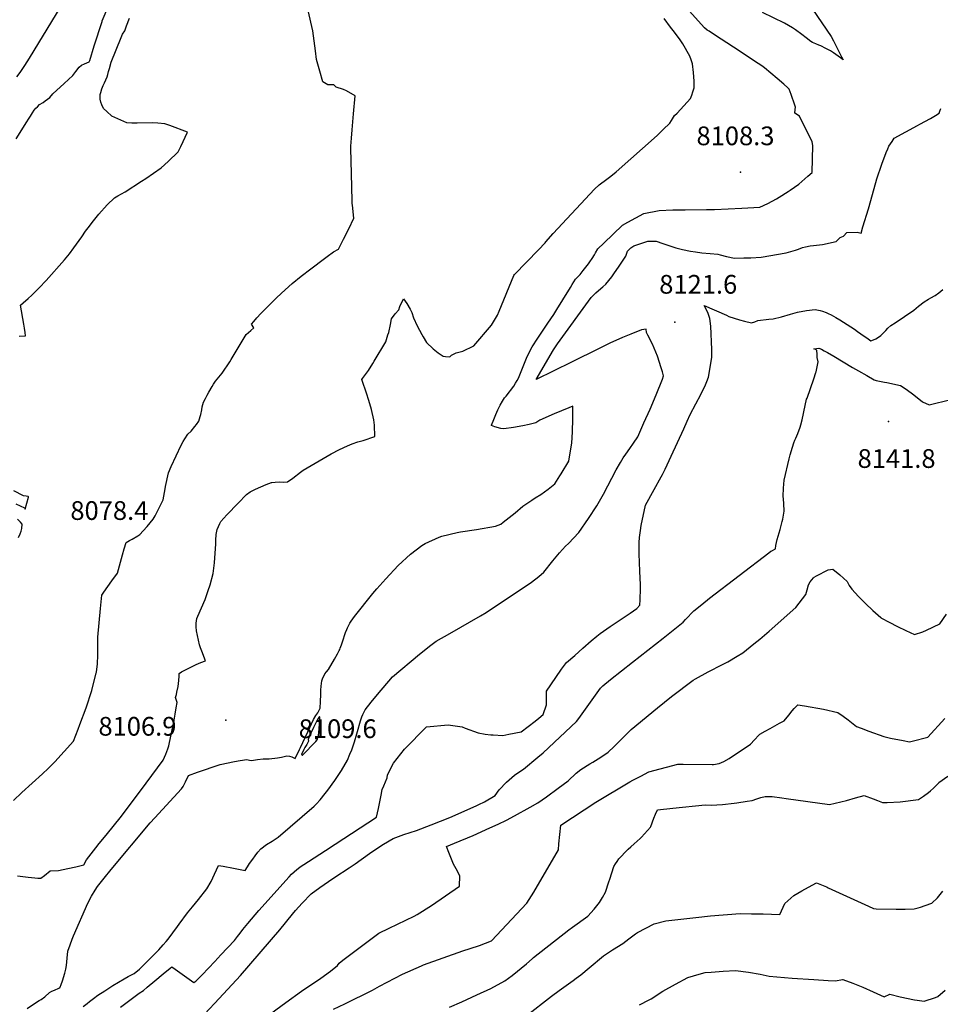
# Model space of a CAD drawing. Units: inches. Extents: x 2614609 to 2620105, y 1491194 to 1496660.
# Drawn here: x 2616127 to 2616976, y 1493955 to 1494863 of the extents above; entities that cross this region are included whole.
import ezdxf
from ezdxf.enums import TextEntityAlignment as Align

# ---------------------------------------------------------------- set-up
doc = ezdxf.new("R2010")
doc.units = ezdxf.units.IN
doc.header["$MEASUREMENT"] = 0
doc.layers.add('tile_2735_14_contour_10ft', color=18, linetype='Continuous')
doc.layers.add('tile_2735_14_spot_elev', color=146, linetype='Continuous')
doc.styles.add('Arial', font='arial.ttf')

msp = doc.modelspace()

# ---------------------------------------------------------------- linework, layer by layer
at = {"layer": 'tile_2735_14_contour_10ft'}
for points, elevation in [([(2616124.01, 1494810.67), (2616127.17, 1494814.75), (2616131.49, 1494821.05), (2616135.79, 1494827.77), (2616189.98, 1494917.13)], 8060), ([(2616845.3, 1494892.89), (2616875.51, 1494847.81), (2616877.72, 1494843.89), (2616885.28, 1494829.11), (2616886.6, 1494826.48), (2616884.16, 1494828.16), (2616877.7, 1494832.75), (2616875.14, 1494834.66), (2616870.66, 1494836.94), (2616866.11, 1494839.12), (2616864.2, 1494839.97), (2616861.45, 1494841.11), (2616858.4, 1494842.32), (2616856.99, 1494843.35), (2616852.65, 1494846.54), (2616848.42, 1494849.67), (2616842.58, 1494854.11), (2616840.03, 1494856.01), (2616832.65, 1494860.26), (2616812.16, 1494870.04)], 8120), ([(2616121.15, 1494142.82), (2616128.65, 1494150.01), (2616147.82, 1494167.33), (2616153.12, 1494172.31), (2616159.26, 1494178.58), (2616176.46, 1494197.56), (2616180.79, 1494208.7), (2616182.34, 1494212.85), (2616188.05, 1494228.34), (2616193.3, 1494244.38), (2616197.51, 1494260.72), (2616197.58, 1494261.21), (2616198.56, 1494268.98), (2616198.91, 1494277), (2616198.8, 1494285.23), (2616198.84, 1494293.39), (2616201.4, 1494319.96), (2616202.6, 1494332.17), (2616204.58, 1494335.12), (2616208.15, 1494340.33), (2616211.73, 1494345.37), (2616217.07, 1494352.51), (2616221.54, 1494369.39), (2616223.26, 1494375.18), (2616224.97, 1494380.77), (2616228.16, 1494382.62), (2616230.53, 1494383.98), (2616235.84, 1494387.06), (2616237.69, 1494388.23), (2616240.71, 1494391.56), (2616244.45, 1494395.74), (2616247.32, 1494399.07), (2616250.11, 1494402.42), (2616251.7, 1494405.37), (2616259.27, 1494420.34), (2616261.04, 1494430.3), (2616261.37, 1494432.47), (2616264.01, 1494445.29), (2616266.61, 1494451.03), (2616275.88, 1494470.81), (2616277.75, 1494474.08), (2616279.19, 1494476.52), (2616281.83, 1494480.77), (2616284.96, 1494483.76), (2616288.35, 1494487.92), (2616289.81, 1494489.73), (2616292.07, 1494492.91), (2616293.43, 1494497.21), (2616293.99, 1494499.14), (2616294.74, 1494503.4), (2616295.33, 1494506.05), (2616296.4, 1494510.43), (2616298.13, 1494513.74), (2616299.82, 1494516.9), (2616301.23, 1494519.56), (2616304.36, 1494524.94), (2616305.65, 1494527.09), (2616307.48, 1494529.72), (2616313.6, 1494537.27), (2616320.67, 1494547.62), (2616322.04, 1494549.93), (2616335.8, 1494572.71), (2616340.16, 1494576.64), (2616343.01, 1494579.12), (2616340.72, 1494582.29), (2616342.8, 1494584.84), (2616345.59, 1494588.25), (2616349.38, 1494592.19), (2616356.74, 1494599.77), (2616364.21, 1494607.1), (2616371.8, 1494614.16), (2616378.13, 1494619.86), (2616386.62, 1494626.57), (2616388.96, 1494628.4), (2616393.05, 1494631.6), (2616410.49, 1494644.79), (2616416.4, 1494649.15), (2616420.89, 1494651.54), (2616425.57, 1494660.69), (2616430.4, 1494670.27), (2616435.1, 1494680.26), (2616434.06, 1494692.07), (2616433.71, 1494693.87), (2616433.49, 1494696.07), (2616433.17, 1494708.73), (2616432.87, 1494721.41), (2616432.34, 1494744.63), (2616432.41, 1494746.64), (2616433.02, 1494754.14), (2616433.64, 1494761.64), (2616434.85, 1494776.44), (2616436.27, 1494793.27), (2616428.29, 1494797.77), (2616425.7, 1494798.92), (2616418.7, 1494801.21), (2616416.6, 1494803.17), (2616411.12, 1494803.34), (2616406.42, 1494806.02), (2616403.71, 1494815.87), (2616400.84, 1494826.55), (2616399.92, 1494834.68), (2616397.27, 1494853.05), (2616393.14, 1494872)], 8090), ([(2616123.64, 1494753.4), (2616133.4, 1494769.15), (2616134.95, 1494771.65), (2616136.67, 1494774.47), (2616138.58, 1494777.44), (2616140.28, 1494780.03), (2616141.69, 1494781.62), (2616143.08, 1494783.1), (2616145.04, 1494785.05), (2616148.35, 1494787.12), (2616150.44, 1494788.58), (2616152.48, 1494790.12), (2616154.5, 1494791.72), (2616157.27, 1494795.06), (2616167.88, 1494804.47), (2616175.94, 1494812.02), (2616178.55, 1494815.61), (2616181.59, 1494819.66), (2616183.92, 1494821.34), (2616186.55, 1494822.58), (2616190.93, 1494824.6), (2616191.39, 1494825.83), (2616195.64, 1494839.36), (2616202.76, 1494861.85), (2616202.94, 1494862.34), (2616208.95, 1494876.7)], 8070), ([(2616133.71, 1493950.67), (2616140.38, 1493955.57), (2616144.68, 1493958.14), (2616146.59, 1493959.26), (2616150.05, 1493961.68), (2616154.37, 1493965.64), (2616156.56, 1493966.78), (2616159.04, 1493967.7), (2616162.83, 1493969.44), (2616163.74, 1493970.07), (2616164.01, 1493970.56), (2616164.94, 1493972.97), (2616166.16, 1493976.46), (2616168.5, 1493983.47), (2616169.26, 1493987), (2616169.87, 1493990.5), (2616170.66, 1493997.2), (2616171.14, 1494003.68), (2616173.28, 1494009.68), (2616175.12, 1494014.78), (2616176.4, 1494017.86), (2616189.72, 1494048), (2616193.2, 1494054.63), (2616196.36, 1494059.99), (2616198.45, 1494063.28), (2616204.87, 1494071.19), (2616211.29, 1494079.06), (2616247.27, 1494122.29), (2616251.41, 1494126.74), (2616276.1, 1494153.61), (2616277.71, 1494155.7), (2616279.85, 1494160.13), (2616282.67, 1494165.92), (2616290.95, 1494168.87), (2616311.79, 1494175.97), (2616324.88, 1494178.82), (2616330.11, 1494179.81), (2616336.32, 1494180.68), (2616338.74, 1494180.09), (2616340.82, 1494179.65), (2616346.22, 1494180.74), (2616351.45, 1494181.18), (2616357.09, 1494181.29), (2616364.62, 1494182.18), (2616368.35, 1494182.77), (2616373.42, 1494183.95), (2616375.87, 1494183.8), (2616377.95, 1494182.99), (2616380.93, 1494181.64), (2616384.99, 1494189.76), (2616385.93, 1494191.72), (2616392.55, 1494206.26), (2616398.01, 1494217.38), (2616400.03, 1494221.28), (2616401.85, 1494223.8), (2616402.93, 1494225.48), (2616403.69, 1494227.27), (2616403.94, 1494228.02), (2616404.52, 1494234.13), (2616404.57, 1494240.59), (2616404.74, 1494244.55), (2616404.95, 1494248.34), (2616405.74, 1494253.23), (2616406.11, 1494255.19), (2616408.45, 1494259.76), (2616409.93, 1494261.46), (2616411.65, 1494263.67), (2616417.23, 1494273.23), (2616420.04, 1494278.24), (2616421.63, 1494281.28), (2616422.11, 1494282.26), (2616422.55, 1494283.29), (2616423.79, 1494286.35), (2616425.4, 1494291.14), (2616426.85, 1494295.87), (2616427.53, 1494297.94), (2616428.63, 1494300.72), (2616429.21, 1494302.14), (2616429.78, 1494303.4), (2616431.44, 1494306.36), (2616432.54, 1494308.26), (2616435.67, 1494312.6), (2616452.67, 1494333.73), (2616456.29, 1494338.02), (2616464.66, 1494347.46), (2616476.19, 1494359.77), (2616487.35, 1494370.23), (2616498.03, 1494378.23), (2616499.32, 1494379.12), (2616501.07, 1494380.01), (2616514.02, 1494385.94), (2616516.23, 1494386.69), (2616530.46, 1494390.03), (2616533.62, 1494390.64), (2616548.28, 1494392.77), (2616565.73, 1494395.87), (2616570.94, 1494397.83), (2616573.04, 1494399.51), (2616584.02, 1494408.39), (2616591.19, 1494414.46), (2616599.4, 1494420.09), (2616602.33, 1494421.97), (2616607.68, 1494425.32), (2616614.47, 1494430.16), (2616620.67, 1494435.18), (2616625.2, 1494442.35), (2616626.36, 1494444.21), (2616633.51, 1494456.01), (2616634.49, 1494461.82), (2616636.18, 1494472.43), (2616636.78, 1494482.87), (2616637.38, 1494495.12), (2616637.28, 1494502.54), (2616637.14, 1494506.74), (2616633.52, 1494505.27), (2616620.12, 1494499.64), (2616606.77, 1494493.68), (2616603.08, 1494491.24), (2616596.83, 1494489.73), (2616591.2, 1494488.58), (2616582.36, 1494487.04), (2616573.55, 1494485.79), (2616570.81, 1494486.23), (2616565.4, 1494487.69), (2616562.2, 1494488.75), (2616562.32, 1494489.15), (2616564.31, 1494494.32), (2616566.15, 1494498.98), (2616568.08, 1494503.48), (2616570.14, 1494507.74), (2616572.32, 1494511.27), (2616574.28, 1494514.39), (2616575.6, 1494516.06), (2616582.68, 1494525.12), (2616584.28, 1494527.79), (2616585.73, 1494530.3), (2616587.05, 1494532.62), (2616588.84, 1494537.03), (2616595.21, 1494552.65), (2616599.81, 1494561.36), (2616605.03, 1494569.46), (2616614.06, 1494583.35), (2616619.67, 1494591.4), (2616622.48, 1494595.91), (2616628.07, 1494604.93), (2616635.11, 1494616.38), (2616636.7, 1494619.05), (2616639.7, 1494623.96), (2616643.85, 1494628.36), (2616646.82, 1494631.99), (2616649.3, 1494635.08), (2616651.78, 1494638.17), (2616653.01, 1494639.77), (2616655.22, 1494642.94), (2616657.18, 1494646.27), (2616658.25, 1494648.17), (2616660.22, 1494651.85), (2616665.78, 1494657.19), (2616683.12, 1494673.68), (2616687.84, 1494676.63), (2616702.65, 1494684.54), (2616716.79, 1494687.21), (2616729.4, 1494687.91), (2616740.94, 1494688.05), (2616760.64, 1494688.26), (2616764.65, 1494688.11), (2616768.05, 1494688.08), (2616780.58, 1494688.72), (2616793.1, 1494689.41), (2616809.9, 1494690.43), (2616817.09, 1494693.91), (2616825.13, 1494698.19), (2616827.59, 1494699.56), (2616835.96, 1494704.73), (2616837.82, 1494705.96), (2616845.68, 1494711.63), (2616854.18, 1494718.9), (2616858.16, 1494722.37), (2616858.57, 1494747.2), (2616858.23, 1494750.69), (2616854.68, 1494757.82), (2616847.65, 1494771.69), (2616846.25, 1494774.42), (2616842.11, 1494777.17), (2616842.55, 1494780.59), (2616842.78, 1494782.52), (2616842.12, 1494784.47), (2616838.73, 1494794.35), (2616836.93, 1494799.33), (2616835.78, 1494800.55), (2616831.79, 1494804.02), (2616825.92, 1494808.97), (2616814.09, 1494818.82), (2616811.63, 1494820.68), (2616805.01, 1494825.17), (2616790.68, 1494834.6), (2616774.03, 1494845.35), (2616765.12, 1494851.22), (2616762.94, 1494852.71), (2616761.28, 1494853.85), (2616758.7, 1494855.96), (2616741.91, 1494874.76)], 8110), ([(2616124.85, 1494073.21), (2616134.73, 1494072), (2616140.82, 1494071.45), (2616143.63, 1494071.23), (2616146.38, 1494071.19), (2616149.58, 1494073.4), (2616154.97, 1494077.81), (2616162.72, 1494078.24), (2616171.37, 1494079.89), (2616178.62, 1494081.57), (2616185.91, 1494083.37), (2616188.31, 1494088.04), (2616197.02, 1494099.06), (2616200.14, 1494103), (2616206.49, 1494110.69), (2616220.62, 1494128.24), (2616243.56, 1494158.74), (2616259.13, 1494179.9), (2616261.67, 1494185.4), (2616263.53, 1494190.58), (2616264.41, 1494193.35), (2616269.27, 1494216.99), (2616270.31, 1494222.59), (2616271.31, 1494228.18), (2616272.06, 1494233.17), (2616270.69, 1494237.93), (2616271.37, 1494240.55), (2616271.83, 1494242.69), (2616272.94, 1494247.92), (2616273.63, 1494253.37), (2616273.84, 1494257.62), (2616274.03, 1494260.11), (2616276.18, 1494261.41), (2616279.72, 1494263.33), (2616284.06, 1494265.53), (2616289.6, 1494268.2), (2616293.84, 1494270), (2616298.28, 1494271.54), (2616294.78, 1494280.56), (2616293.73, 1494283.57), (2616292.75, 1494286.59), (2616290.1, 1494299.35), (2616289.62, 1494303.05), (2616289.66, 1494306.37), (2616290.23, 1494310.78), (2616291.15, 1494312.76), (2616297.83, 1494328.29), (2616300.77, 1494336.45), (2616302.5, 1494341.91), (2616305.31, 1494352.17), (2616305.98, 1494357.19), (2616306.53, 1494362.06), (2616307.77, 1494379.81), (2616307.82, 1494383.06), (2616308.19, 1494388.22), (2616309.02, 1494392.85), (2616311.58, 1494398.45), (2616312.53, 1494400.41), (2616318.1, 1494406.3), (2616328.54, 1494417.29), (2616336.21, 1494425.3), (2616339.58, 1494427.75), (2616344.49, 1494430.07), (2616349.41, 1494432.37), (2616354.33, 1494434.43), (2616359.23, 1494436.11), (2616359.56, 1494436.18), (2616362.43, 1494436.63), (2616366.19, 1494436.77), (2616370.15, 1494436.65), (2616373.96, 1494436.73), (2616378.87, 1494440.41), (2616386.02, 1494445.79), (2616388.33, 1494447.64), (2616414.37, 1494462.7), (2616421.96, 1494466.67), (2616429.24, 1494470.06), (2616433.62, 1494472), (2616438.87, 1494473.76), (2616443.71, 1494475.15), (2616454.63, 1494478.75), (2616454.11, 1494489.33), (2616453.5, 1494493.97), (2616451.35, 1494503.56), (2616450.74, 1494505.79), (2616448.76, 1494512.8), (2616447.14, 1494517.94), (2616442.53, 1494531.22), (2616443.11, 1494532.24), (2616448.58, 1494539.5), (2616452.65, 1494546.05), (2616454.01, 1494548.28), (2616464.59, 1494565.99), (2616466.63, 1494572.41), (2616467.29, 1494574.78), (2616469.08, 1494581.96), (2616469.83, 1494587.29), (2616473.18, 1494591.86), (2616476.56, 1494595.6), (2616477.74, 1494598.68), (2616480.96, 1494605.74), (2616483.98, 1494601.59), (2616487.06, 1494596.37), (2616488.81, 1494593.3), (2616490.18, 1494588.16), (2616493.66, 1494580.9), (2616497.84, 1494572.98), (2616499.2, 1494570.66), (2616502.34, 1494565.42), (2616508.43, 1494559.68), (2616512.88, 1494555.85), (2616517.64, 1494552.97), (2616519.81, 1494552.6), (2616523.6, 1494552.17), (2616525.34, 1494553.65), (2616529.64, 1494555.79), (2616535.6, 1494557.42), (2616545.86, 1494562.29), (2616562.16, 1494581.5), (2616565.05, 1494586.05), (2616567.67, 1494590.66), (2616569.27, 1494594.53), (2616582.9, 1494627.29), (2616583.48, 1494628.18), (2616605.5, 1494651.09), (2616611.73, 1494657.53), (2616612.33, 1494658.28), (2616619.22, 1494666.15), (2616657.3, 1494706.92), (2616661.61, 1494711), (2616668.47, 1494716.17), (2616672.28, 1494719.05), (2616677.2, 1494723.04), (2616714.95, 1494756.53), (2616720.69, 1494761.99), (2616726.87, 1494767.98), (2616728.26, 1494770.43), (2616731.11, 1494774.87), (2616733.4, 1494777.25), (2616745.79, 1494790.71), (2616746.97, 1494793.82), (2616747.97, 1494796.67), (2616749.22, 1494800.37), (2616749.35, 1494806.74), (2616748.55, 1494814.61), (2616747.69, 1494822.73), (2616746.47, 1494826.27), (2616745.09, 1494829.83), (2616738.62, 1494841.22), (2616736.36, 1494844.96), (2616731.16, 1494851.82), (2616727.25, 1494856.6), (2616721.52, 1494864.47)], 8100), ([(2616126.41, 1494571.24), (2616132.25, 1494571.64), (2616131.8, 1494574.69), (2616131.19, 1494578.68), (2616130.59, 1494582.44), (2616127.65, 1494600.08), (2616130.09, 1494602.18), (2616134.63, 1494606.09), (2616138.01, 1494609.1), (2616139.6, 1494610.61), (2616144.78, 1494615.97), (2616151.16, 1494622.84), (2616168.01, 1494641.7), (2616172.75, 1494647.27), (2616176.82, 1494652.83), (2616184.09, 1494662.98), (2616187.62, 1494668.08), (2616189.89, 1494671.24), (2616195.04, 1494677.87), (2616199.86, 1494683.77), (2616207.5, 1494692.49), (2616214.23, 1494699.03), (2616217.34, 1494700.95), (2616224.16, 1494704.64), (2616239.29, 1494714.39), (2616243.21, 1494716.93), (2616257.34, 1494726.73), (2616263.96, 1494732.47), (2616273.12, 1494741.49), (2616275.39, 1494746.28), (2616281.57, 1494759.59), (2616265.41, 1494765.81), (2616263.36, 1494766.45), (2616260.7, 1494767.15), (2616254.14, 1494767.92), (2616249.6, 1494768.17), (2616235.14, 1494767.88), (2616230.14, 1494767.93), (2616225.78, 1494768.3), (2616220.14, 1494770.6), (2616211.81, 1494774.24), (2616207.08, 1494778.62), (2616204.27, 1494781.53), (2616202.66, 1494784.83), (2616201.67, 1494787.27), (2616201.14, 1494789.96), (2616201.2, 1494794.47), (2616201.66, 1494796.29), (2616202.62, 1494799.59), (2616203.9, 1494802.54), (2616205.09, 1494805.18), (2616207.43, 1494810.6), (2616208.15, 1494812.86), (2616208.89, 1494815.48), (2616209.63, 1494818.49), (2616211.19, 1494824.31), (2616220.32, 1494846.88), (2616221.73, 1494850.05), (2616223.68, 1494853.24), (2616225.38, 1494857.68), (2616228.09, 1494864.78)], 8080), ([(2616185.52, 1493952.73), (2616189.01, 1493955.57), (2616191.28, 1493957.36), (2616195.02, 1493960.15), (2616199.02, 1493963), (2616205.3, 1493967.18), (2616209.04, 1493969.59), (2616212.81, 1493971.96), (2616217.93, 1493975.17), (2616223.06, 1493978.08), (2616227.04, 1493980.24), (2616232.31, 1493983.2), (2616237.27, 1493987.2), (2616247.32, 1493997.09), (2616250.8, 1494000.53), (2616255.34, 1494005), (2616259.24, 1494009.46), (2616261.91, 1494012.63), (2616263.66, 1494014.72), (2616272.29, 1494026.52), (2616273.9, 1494028.75), (2616281.57, 1494039), (2616286.22, 1494044.58), (2616291.66, 1494051.45), (2616299.41, 1494061.29), (2616303.45, 1494068.04), (2616306.59, 1494074.87), (2616310.35, 1494082.89), (2616314.67, 1494082.09), (2616324.03, 1494080.26), (2616334.82, 1494078.08), (2616337, 1494081.56), (2616338.92, 1494084.48), (2616341.8, 1494088.56), (2616344.19, 1494091.78), (2616346.7, 1494094.97), (2616349.28, 1494098.12), (2616354.49, 1494102.14), (2616359.67, 1494105.37), (2616365.3, 1494108.89), (2616398.46, 1494137.56), (2616400.7, 1494139.66), (2616404.03, 1494143.45), (2616408.77, 1494149.2), (2616411.04, 1494152.22), (2616417.68, 1494161.28), (2616421.43, 1494166.85), (2616423.83, 1494170.47), (2616429.18, 1494179.87), (2616431.58, 1494185.39), (2616433.22, 1494189.53), (2616435.74, 1494197.03), (2616437.81, 1494204.32), (2616438.41, 1494206.48), (2616441.17, 1494216.4), (2616442.63, 1494220.08), (2616443.45, 1494222.05), (2616445.56, 1494226.43), (2616451.09, 1494233.57), (2616456.86, 1494240.61), (2616470.73, 1494256.84), (2616495.68, 1494277.92), (2616506.18, 1494286.19), (2616511.26, 1494289.85), (2616523.69, 1494296.99), (2616551.95, 1494313.16), (2616557.2, 1494316.38), (2616598.99, 1494344.24), (2616605.88, 1494349.5), (2616610.32, 1494353.51), (2616618.91, 1494364.08), (2616625.03, 1494371.25), (2616630.48, 1494377.57), (2616633.15, 1494379.91), (2616642.78, 1494390), (2616651.66, 1494403.11), (2616659.29, 1494414.68), (2616660.69, 1494417.03), (2616665.47, 1494425.6), (2616677.22, 1494447.83), (2616681.2, 1494454.76), (2616683.7, 1494459.03), (2616686.17, 1494462.49), (2616689.96, 1494467.73), (2616693.34, 1494472.5), (2616697.11, 1494478.53), (2616702.87, 1494491.19), (2616708.49, 1494504.08), (2616713.98, 1494517.16), (2616719.89, 1494531.48), (2616720.84, 1494534.71), (2616719.84, 1494538.34), (2616718.66, 1494542.14), (2616715.21, 1494552.93), (2616710.84, 1494563.81), (2616706.49, 1494572.32), (2616705.11, 1494574.8), (2616704.88, 1494577.82), (2616700.69, 1494577.08), (2616690.84, 1494573.31), (2616683.09, 1494569.99), (2616671.4, 1494564.73), (2616661.64, 1494559.9), (2616636.14, 1494547.43), (2616603.46, 1494531.47), (2616619.35, 1494558.69), (2616623.12, 1494564.27), (2616654.19, 1494607.08), (2616658.52, 1494611.28), (2616660.79, 1494613.35), (2616664.99, 1494616.96), (2616667.74, 1494619.21), (2616670.5, 1494622.68), (2616673.13, 1494626.09), (2616675.62, 1494629.63), (2616679.44, 1494635.13), (2616685.99, 1494645.19), (2616687.7, 1494649.85), (2616690.81, 1494652.76), (2616693.41, 1494654.71), (2616706.45, 1494658.88), (2616714.27, 1494659.06), (2616720.43, 1494656.98), (2616725.85, 1494655), (2616732.4, 1494652.7), (2616738.29, 1494651.17), (2616745.81, 1494649.8), (2616750.35, 1494649), (2616756.3, 1494648.23), (2616763.97, 1494647.5), (2616771.08, 1494646.94), (2616773.09, 1494646.4), (2616779.13, 1494644.9), (2616786.57, 1494643.41), (2616794.9, 1494643.52), (2616801.34, 1494643.73), (2616811.16, 1494644.17), (2616834.06, 1494648.22), (2616836.33, 1494648.76), (2616842.73, 1494650.72), (2616845.35, 1494651.76), (2616849.15, 1494653.02), (2616852, 1494653.82), (2616856.16, 1494654.76), (2616859.45, 1494655.12), (2616867.52, 1494655.89), (2616880.36, 1494658.8), (2616883.94, 1494662.31), (2616886.93, 1494663.53), (2616890.01, 1494666.87), (2616899.52, 1494667.15), (2616903.16, 1494666.26), (2616904.98, 1494672.29), (2616909.95, 1494688.91), (2616916.7, 1494713.09), (2616917.69, 1494716.42), (2616922.35, 1494730.16), (2616926.47, 1494740.84), (2616927.77, 1494744.16), (2616928.94, 1494746.7), (2616931.78, 1494751.06), (2616933.71, 1494753.91), (2616955.16, 1494765.87), (2616957.29, 1494767.05), (2616967.16, 1494772.23), (2616971.99, 1494775), (2616975.23, 1494777.24), (2616975.93, 1494778.94), (2616976.97, 1494781.32)], 8120), ([(2616267.1, 1493989.28), (2616270.31, 1493987.02), (2616287.56, 1493974.89), (2616289.49, 1493976.13), (2616290, 1493976.61), (2616292.41, 1493979.08), (2616295.13, 1493981.89), (2616306.88, 1493994.23), (2616312.52, 1494000.2), (2616324.97, 1494013.51), (2616327.8, 1494017.22), (2616330.17, 1494020.34), (2616332.73, 1494023.65), (2616337.42, 1494029.34), (2616340.72, 1494033.29), (2616347.45, 1494041.13), (2616375.55, 1494072.4), (2616377.71, 1494074.65), (2616382.51, 1494079.04), (2616383.77, 1494080.03), (2616385.65, 1494081.4), (2616388.89, 1494083.7), (2616393.2, 1494086.52), (2616409.11, 1494096.73), (2616417.94, 1494102.34), (2616456.04, 1494127.41), (2616457.78, 1494135.32), (2616460.22, 1494147.76), (2616461.41, 1494152.89), (2616462.73, 1494156.22), (2616465.79, 1494163.56), (2616466.2, 1494166.38), (2616471.81, 1494177.22), (2616481.79, 1494190.21), (2616502.31, 1494210.72), (2616522.06, 1494212.47), (2616534.99, 1494210.82), (2616537.97, 1494209.59), (2616549.85, 1494205.28), (2616556.37, 1494204.14), (2616561.52, 1494203.53), (2616563.57, 1494203.3), (2616572.68, 1494202.91), (2616578.3, 1494204), (2616589.47, 1494206.18), (2616602.37, 1494215.97), (2616605.83, 1494218.68), (2616610, 1494222.17), (2616612.91, 1494231.08), (2616613.05, 1494235.76), (2616612.91, 1494239), (2616612.98, 1494243.81), (2616621.53, 1494256.44), (2616626.76, 1494263.98), (2616631.52, 1494270.06), (2616639, 1494276.75), (2616646.54, 1494283.41), (2616654.11, 1494290.05), (2616659.27, 1494294.51), (2616662.4, 1494296.91), (2616671.79, 1494303.31), (2616690.12, 1494315.8), (2616696.16, 1494319.92), (2616699.2, 1494323.19), (2616699.52, 1494328.1), (2616699.65, 1494338.45), (2616699.67, 1494341.79), (2616699.12, 1494354.34), (2616698.49, 1494370.36), (2616698.57, 1494380.84), (2616698.61, 1494385.54), (2616699.67, 1494392.11), (2616700.38, 1494396.46), (2616704.33, 1494415.37), (2616712.22, 1494429.72), (2616718.83, 1494441.62), (2616720.01, 1494443.57), (2616722.38, 1494448.44), (2616728.11, 1494460.55), (2616739.64, 1494485.91), (2616742.79, 1494492.8), (2616745.62, 1494498.99), (2616750.76, 1494508.85), (2616755.28, 1494517.59), (2616759.78, 1494526.33), (2616760.89, 1494529.35), (2616762.46, 1494533.59), (2616765.52, 1494551.63), (2616765.39, 1494558.91), (2616765.15, 1494566.21), (2616764.86, 1494573.52), (2616764.54, 1494580.48), (2616763.52, 1494587.64), (2616761.87, 1494593.15), (2616758.48, 1494599.7), (2616779.14, 1494590.56), (2616781.22, 1494589.47), (2616790.91, 1494586.5), (2616795.62, 1494585.11), (2616801.99, 1494583.65), (2616805.09, 1494584.53), (2616807.82, 1494585.69), (2616818.21, 1494586.94), (2616822.08, 1494587.37), (2616829.94, 1494589.14), (2616838.17, 1494591.64), (2616844.48, 1494593.36), (2616852.72, 1494594.92), (2616860.76, 1494595.97), (2616865.45, 1494595.09), (2616867.56, 1494594.44), (2616870.86, 1494593.28), (2616872.94, 1494592.38), (2616875.47, 1494591.05), (2616880.02, 1494588.54), (2616883.76, 1494586.26), (2616897.03, 1494577.82), (2616900.05, 1494575.74), (2616903.07, 1494573.62), (2616909.64, 1494568.94), (2616912.34, 1494566.89), (2616914.77, 1494568), (2616916.93, 1494568.99), (2616919.32, 1494570.51), (2616921.41, 1494571.95), (2616922.92, 1494573.45), (2616925.98, 1494576.5), (2616927.95, 1494578.63), (2616930.54, 1494581.08), (2616934.59, 1494583.71), (2616951.76, 1494595.39), (2616956.29, 1494599.13), (2616961.54, 1494603.04), (2616965.59, 1494605.58), (2616967.61, 1494606.64), (2616971.44, 1494608.73), (2616974.86, 1494611.32), (2616978.64, 1494614.32)], 8130), ([(2616297.63, 1493945.78), (2616310.78, 1493959.91), (2616330.42, 1493981.33), (2616366.82, 1494023.47), (2616378.46, 1494037.8), (2616381.29, 1494041.12), (2616387.37, 1494047.91), (2616395.83, 1494056.5), (2616403.88, 1494062.6), (2616411.73, 1494068.15), (2616417.53, 1494071.98), (2616430.82, 1494080.59), (2616432.59, 1494081.76), (2616434.62, 1494083.11), (2616436.43, 1494084.4), (2616449.5, 1494093.87), (2616455.51, 1494097.99), (2616462.38, 1494102.34), (2616471.29, 1494107.55), (2616481.26, 1494111.24), (2616492.89, 1494115.12), (2616506.5, 1494120.25), (2616515.11, 1494123.55), (2616523.81, 1494127.01), (2616547.97, 1494137.89), (2616550.64, 1494139.1), (2616555.65, 1494141.53), (2616565.47, 1494147.4), (2616569.23, 1494152.52), (2616575.94, 1494159.59), (2616583.47, 1494166.1), (2616588.18, 1494169.51), (2616591.81, 1494171.77), (2616604.95, 1494182.72), (2616609.75, 1494186.81), (2616640.74, 1494215.76), (2616642.63, 1494218.43), (2616662.83, 1494246.55), (2616663.38, 1494247.13), (2616664.8, 1494248.5), (2616671.93, 1494254.43), (2616692.18, 1494270.57), (2616720.45, 1494292.45), (2616729.78, 1494299.94), (2616739.01, 1494307.46), (2616741.16, 1494309.83), (2616748.99, 1494317.97), (2616756.14, 1494323.71), (2616763.34, 1494329.47), (2616818.02, 1494371.45), (2616819.87, 1494372.81), (2616820.72, 1494373.3), (2616824.31, 1494374.89), (2616824.66, 1494378.03), (2616825.82, 1494383.61), (2616828.5, 1494392.74), (2616830.47, 1494400.13), (2616830.93, 1494402.45), (2616832.34, 1494409.7), (2616832.09, 1494416.76), (2616831.69, 1494420.91), (2616831.46, 1494423.71), (2616831.58, 1494430.88), (2616832.34, 1494438.34), (2616836.96, 1494458.03), (2616837.89, 1494461.91), (2616839.83, 1494468.76), (2616841.29, 1494472.77), (2616842.23, 1494475.27), (2616842.98, 1494477.25), (2616844.85, 1494481.6), (2616847.16, 1494487.37), (2616847.68, 1494489.37), (2616848.87, 1494494.01), (2616851.56, 1494507.28), (2616852.93, 1494513.13), (2616853.43, 1494514.18), (2616859.71, 1494532.06), (2616861.5, 1494537.77), (2616861.68, 1494538.45), (2616863.63, 1494547.62), (2616862.69, 1494551.51), (2616862.56, 1494554.38), (2616862.53, 1494558.41), (2616860.44, 1494559.29), (2616859.74, 1494559.57), (2616864.37, 1494560.21), (2616866.62, 1494559.27), (2616869.19, 1494557.92), (2616872.3, 1494556.17), (2616878.17, 1494552.73), (2616895.19, 1494542.43), (2616900.79, 1494539.21), (2616908.56, 1494534.89), (2616915.38, 1494531.1), (2616917.16, 1494530.51), (2616924.84, 1494528.88), (2616926.9, 1494528.45), (2616939.46, 1494525.78), (2616944.84, 1494522.31), (2616952.05, 1494517.06), (2616959.8, 1494510.68), (2616966.1, 1494507.98), (2616985.98, 1494512.81)], 8140), ([(2616123.32, 1494416.53), (2616131.23, 1494412.88), (2616131.72, 1494411.8), (2616134.89, 1494422.73), (2616134.93, 1494422.89), (2616134.94, 1494423.13), (2616134.62, 1494423.33), (2616132.87, 1494423.79), (2616130.44, 1494423.97), (2616121.45, 1494428.62)], 8080), ([(2616125.81, 1494385.46), (2616127.18, 1494388.83), (2616128.04, 1494391.38), (2616128.67, 1494393.71), (2616129.05, 1494397.73), (2616127.6, 1494399.71), (2616124.81, 1494402.3)], 8080), ([(2616352.84, 1493941.89), (2616372.27, 1493956.44), (2616386.7, 1493966.85), (2616404.63, 1493978.93), (2616413.75, 1493985.26), (2616420.07, 1493990.38), (2616421.72, 1493992.63), (2616424.87, 1493995.49), (2616448.31, 1494013.05), (2616458.19, 1494020.37), (2616467.62, 1494025.06), (2616490.73, 1494036.1), (2616493.55, 1494037.49), (2616506.81, 1494046.01), (2616519.81, 1494054.7), (2616532.75, 1494063.86), (2616532.84, 1494073.33), (2616529.63, 1494079.63), (2616527.14, 1494084.14), (2616522.79, 1494094.64), (2616520.71, 1494100.45), (2616528.14, 1494103.54), (2616545.13, 1494110.55), (2616560.77, 1494117.51), (2616568.41, 1494121.03), (2616576.02, 1494124.58), (2616583.41, 1494128.54), (2616597.91, 1494136.54), (2616604.96, 1494140.63), (2616612.79, 1494146.17), (2616623.75, 1494154.06), (2616632.78, 1494160.79), (2616640.43, 1494167.85), (2616644.71, 1494171.46), (2616653.06, 1494176.56), (2616655.82, 1494178.13), (2616662.98, 1494182.72), (2616669.96, 1494187.49), (2616675.25, 1494192.55), (2616682.89, 1494199.89), (2616688.68, 1494205.74), (2616691.18, 1494208.17), (2616715.48, 1494228.35), (2616728.19, 1494238.75), (2616748.36, 1494253.74), (2616750.55, 1494255.05), (2616761.97, 1494261.46), (2616775.41, 1494268.29), (2616780.3, 1494270.73), (2616789.01, 1494276), (2616794.12, 1494279.17), (2616804.35, 1494287.25), (2616809.68, 1494291.69), (2616818.29, 1494299.02), (2616842.97, 1494320.97), (2616846.19, 1494324.97), (2616852.19, 1494332.75), (2616853.38, 1494337.22), (2616854.57, 1494341.96), (2616856.21, 1494344.47), (2616859.4, 1494348.42), (2616859.86, 1494348.8), (2616860.02, 1494348.92), (2616862.11, 1494350.1), (2616872.94, 1494355.6), (2616877.23, 1494356.24), (2616883.66, 1494351.15), (2616890.29, 1494344.98), (2616892.35, 1494341.35), (2616894.62, 1494337.94), (2616900.88, 1494331.17), (2616907.37, 1494324.52), (2616914.12, 1494318), (2616921.32, 1494311.65), (2616921.97, 1494311.19), (2616928.99, 1494307.41), (2616936.79, 1494303.42), (2616944.67, 1494299.57), (2616952.65, 1494295.93), (2616960.31, 1494298.54), (2616963.65, 1494299.89), (2616975.91, 1494305.93), (2616982.2, 1494314.73)], 8150), ([(2616416.48, 1493950.25), (2616426.8, 1493955), (2616452.25, 1493967.8), (2616458.96, 1493971.4), (2616480.15, 1493982.61), (2616497.59, 1493990.25), (2616499.54, 1493991.04), (2616535.59, 1494004.01), (2616542.56, 1494006.22), (2616551.02, 1494008.95), (2616562.05, 1494013.33), (2616594.68, 1494048.06), (2616601.13, 1494058.14), (2616623.94, 1494097.13), (2616624.37, 1494102.75), (2616626.09, 1494120.07), (2616658.42, 1494141.36), (2616689.96, 1494160.12), (2616692.72, 1494161.57), (2616700.1, 1494165.36), (2616707.47, 1494169.09), (2616734.14, 1494176.24), (2616738.98, 1494176.18), (2616765.81, 1494175.96), (2616766.96, 1494176.05), (2616772.12, 1494176.77), (2616776.68, 1494178.87), (2616781.5, 1494181.47), (2616801.15, 1494194.79), (2616804.87, 1494198.79), (2616808.76, 1494202.97), (2616809.82, 1494203.92), (2616814.62, 1494206.65), (2616819.45, 1494209.36), (2616827.97, 1494214.12), (2616832.14, 1494216.31), (2616836.47, 1494221.47), (2616839.78, 1494225.66), (2616841.57, 1494227.62), (2616844.95, 1494231.11), (2616850.98, 1494230.11), (2616868.59, 1494227.13), (2616881.87, 1494223.96), (2616886.67, 1494220.59), (2616891.32, 1494217.11), (2616895.96, 1494213.6), (2616898.85, 1494211.14), (2616903.4, 1494209.38), (2616910.3, 1494206.87), (2616924.1, 1494201.85), (2616930.48, 1494200.37), (2616942.12, 1494198), (2616947.98, 1494196.98), (2616950.25, 1494197.54), (2616964.81, 1494201.35), (2616980.47, 1494218.39)], 8160), ([(2616523.43, 1493951.96), (2616534.93, 1493957.07), (2616548.53, 1493963.28), (2616561.59, 1493969.38), (2616574.62, 1493976.4), (2616581.31, 1493981.34), (2616594.37, 1493992.1), (2616599.64, 1493996.71), (2616601.03, 1493997.83), (2616633.46, 1494023.53), (2616636.93, 1494025.97), (2616651.03, 1494036.05), (2616656.77, 1494042.59), (2616661.76, 1494048.59), (2616664.68, 1494053.38), (2616667.39, 1494058.09), (2616670.54, 1494067.67), (2616671.3, 1494070.22), (2616675.19, 1494081.97), (2616676.73, 1494084.39), (2616678.14, 1494086.59), (2616679.82, 1494089.07), (2616681.55, 1494090.92), (2616685.88, 1494095.39), (2616688.42, 1494097.87), (2616690.85, 1494100.12), (2616693.94, 1494102.79), (2616696.59, 1494105.13), (2616699.22, 1494107.62), (2616700.54, 1494108.95), (2616708.81, 1494118.08), (2616709.15, 1494118.82), (2616712.12, 1494126.48), (2616713.62, 1494130.14), (2616715.31, 1494134.17), (2616729.44, 1494135.72), (2616759.21, 1494138.79), (2616764.77, 1494138.39), (2616775.28, 1494139.04), (2616785.99, 1494140.16), (2616788.61, 1494140.52), (2616798.19, 1494142.01), (2616802.7, 1494142.85), (2616806.88, 1494144.44), (2616810.85, 1494145.54), (2616814.79, 1494146.55), (2616821.05, 1494146.56), (2616830, 1494145.3), (2616834.21, 1494144.65), (2616874.04, 1494138.93), (2616889.67, 1494142.84), (2616898.02, 1494145.29), (2616906.12, 1494147.28), (2616914.51, 1494144.43), (2616918.37, 1494142.84), (2616922.99, 1494140.89), (2616927.29, 1494141.01), (2616939.33, 1494141.4), (2616956.06, 1494143.73), (2616960.86, 1494146.81), (2616965.58, 1494150.27), (2616967.3, 1494151.66), (2616970.18, 1494154.28), (2616974.67, 1494158.92), (2616975.04, 1494159.34), (2616974.94, 1494159.49), (2616983.2, 1494165.28)], 8170), ([(2616593.83, 1493943.67), (2616617.5, 1493962.22), (2616624.51, 1493967.31), (2616637.6, 1493976.67), (2616640.37, 1493978.71), (2616644.48, 1493981.75), (2616652.38, 1493988.37), (2616665.5, 1493999.3), (2616673.81, 1494004.98), (2616683.22, 1494010.89), (2616688.87, 1494014.99), (2616694.91, 1494019.69), (2616697.01, 1494020.83), (2616704.65, 1494024.94), (2616712.27, 1494028.9), (2616723.16, 1494031.64), (2616750.76, 1494034.86), (2616764.2, 1494036.24), (2616791.59, 1494038.45), (2616802.24, 1494038.29), (2616812.9, 1494038.05), (2616828.11, 1494037.58), (2616832.72, 1494047.8), (2616841.29, 1494055.09), (2616848.46, 1494059.41), (2616851.27, 1494061.07), (2616862.01, 1494066.66), (2616871.3, 1494063.08), (2616871.87, 1494062.64), (2616872.74, 1494062.03), (2616909.93, 1494045.31), (2616914.65, 1494043.21), (2616917.29, 1494042.67), (2616935.75, 1494042.54), (2616937.99, 1494042.52), (2616943.94, 1494042.53), (2616952.2, 1494042.74), (2616956.02, 1494043.83), (2616957.98, 1494044.41), (2616962.45, 1494045.87), (2616968.58, 1494048.11), (2616973.65, 1494052.96), (2616978.58, 1494059.09)], 8180), ([(2616219.67, 1493952.06), (2616224.68, 1493955.82), (2616237.01, 1493964.83), (2616240.91, 1493967.45), (2616244.48, 1493970.34), (2616251.56, 1493976.21), (2616259.12, 1493982.73), (2616265.55, 1493988.02), (2616267.1, 1493989.28)], 8130), ([(2616698.73, 1493954.2), (2616707.55, 1493958.75), (2616709.5, 1493959.86), (2616720.27, 1493966.81), (2616731.87, 1493973.37), (2616743.44, 1493979.28), (2616753.92, 1493982.4), (2616759.4, 1493983.92), (2616764.78, 1493984.38), (2616776.07, 1493985.19), (2616787.34, 1493985.9), (2616799.33, 1493984.27), (2616810.09, 1493982.5), (2616818.44, 1493980.65), (2616839.73, 1493978.93), (2616859.73, 1493977.44), (2616872.95, 1493976.65), (2616879.73, 1493976.44), (2616886.04, 1493977.43), (2616886.37, 1493977.43), (2616895.73, 1493974.22), (2616904.84, 1493970.51), (2616914.48, 1493966.26), (2616924.62, 1493961.48), (2616929.61, 1493963.91), (2616939.23, 1493961.72), (2616952.43, 1493958.82), (2616955.04, 1493958.39), (2616961.4, 1493957.68), (2616972.04, 1493961.05), (2616973.94, 1493961.81), (2616980.69, 1493967.81)], 8190)]:
    msp.add_lwpolyline(points, dxfattribs=dict(at, elevation=elevation))
at = {"layer": 'tile_2735_14_contour_10ft', "elevation": 8110}
msp.add_lwpolyline([(2616386.98, 1494185.1), (2616387.59, 1494184.47), (2616387.77, 1494184.65), (2616400.18, 1494197.12), (2616401.33, 1494198.8), (2616402, 1494200.89), (2616402.41, 1494202.77), (2616402.91, 1494205.86), (2616403.23, 1494208.75), (2616403.88, 1494219.59), (2616403.89, 1494219.66), (2616403.4, 1494220.18), (2616401.71, 1494217.51), (2616397.91, 1494210.14), (2616394.37, 1494202.41), (2616393.14, 1494199.14), (2616393.27, 1494197.58), (2616391.89, 1494194.35), (2616389.88, 1494191.6), (2616388.94, 1494189.77)], close=True, dxfattribs=at)
at = {"layer": 'tile_2735_14_spot_elev'}
for p in [(2616791.97, 1494722.8, 8108.3), (2616731.29, 1494584.1, 8121.6), (2616928.5, 1494492.52, 8141.8), (2616317.16, 1494217.03, 8106.9), (2616400.01, 1494200.03, 8109.6)]:
    msp.add_point(p, dxfattribs=at)

# ---------------------------------------------------------------- texts
at = {"color": 18, "style": 'Arial'}
for s, p in [('8108.3', (2616787.32, 1494756.19)), ('8121.6', (2616752.95, 1494619.18)), ('8141.8', (2616935.98, 1494458.38)), ('8078.4', (2616209.54, 1494410.37)), ('8106.9', (2616235.43, 1494211.26)), ('8109.6', (2616420.23, 1494209.03))]:
    msp.add_text(s, height=17.28, dxfattribs=at).set_placement(p, align=Align.MIDDLE_CENTER)

doc.saveas('drawing.dxf')
